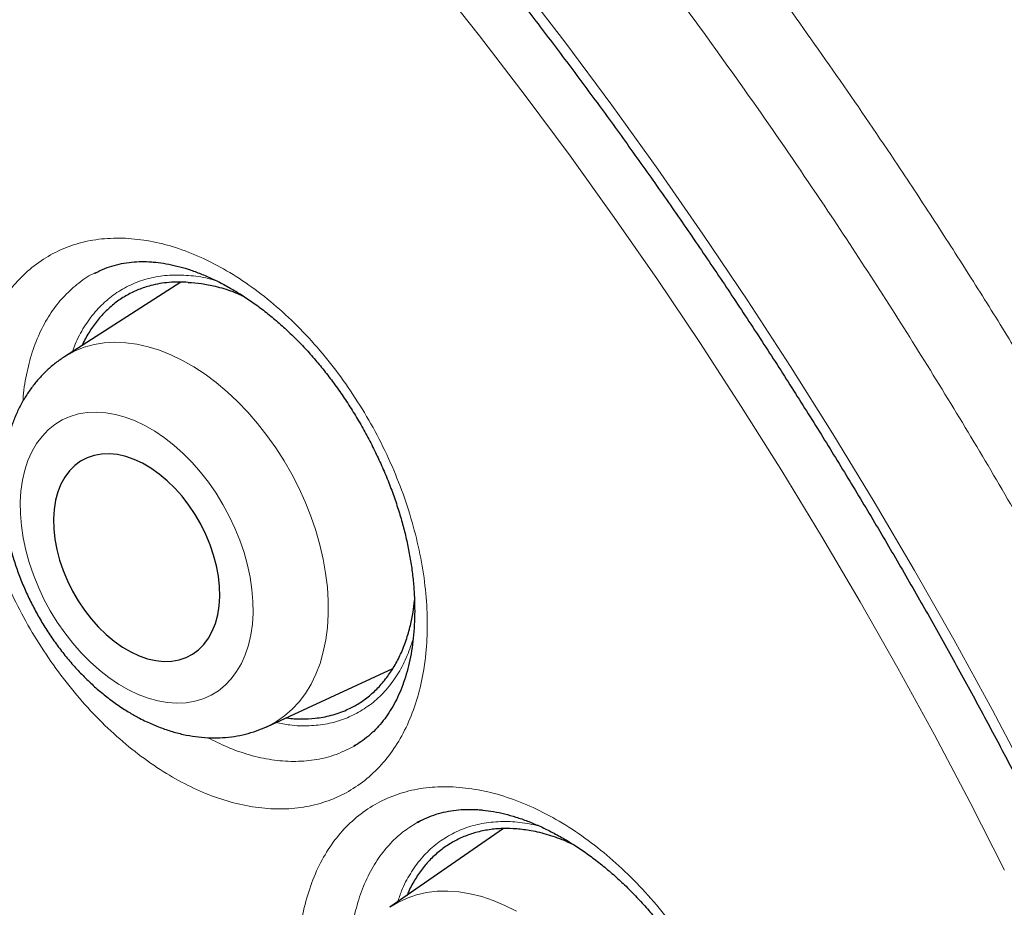
# Model space of a CAD drawing. Units: millimetres. Extents: x 8 to 869, y 12 to 812.
# Drawn here: x 716 to 721, y 384 to 388 of the extents above; entities that cross this region are included whole.
import ezdxf

# ---------------------------------------------------------------- set-up
doc = ezdxf.new("R2010")
doc.units = ezdxf.units.MM

msp = doc.modelspace()

# ---------------------------------------------------------------- linework, layer by layer
at = {"color": 7, "linetype": 'Continuous', "lineweight": 30}
for p, q in [((716.4938, 387.0926), (716.496, 387.0936)), ((716.4985, 387.0947), (716.4941, 387.0923)), ((716.9673, 387.0429), (716.3285, 386.6332)), ((717.4415, 384.6035), (718.1298, 384.9216)), ((717.9219, 384.4979), (717.9163, 384.4941)), ((717.9218, 384.4985), (717.9266, 384.5011)), ((718.2857, 384.0876), (718.2626, 384.0752)), ((718.7381, 384.0426), (718.114, 383.6105)), ((719.0834, 383.9719), (719.1179, 383.9569))]:
    msp.add_line(p, q, dxfattribs=at)
at = {"color": 252, "linetype": 'Continuous', "lineweight": 0}
for p, q in [((716.496, 387.0936), (716.5016, 387.0961)), ((718.3049, 384.096), (718.3262, 384.1054))]:
    msp.add_line(p, q, dxfattribs=at)
at = {"color": 252, "linetype": 'Continuous', "lineweight": 0, "flags": 128}
for points in [[(721.4867, 383.8144), (721.2973, 384.1866), (721.1021, 384.5565), (720.901, 384.9236), (720.6944, 385.2879), (720.4822, 385.649), (720.2648, 386.0067), (720.0421, 386.3607), (719.8144, 386.7108), (719.5818, 387.0568), (719.3445, 387.3984), (719.1027, 387.7354), (718.8565, 388.0676), (718.606, 388.3947), (718.3515, 388.7164)], [(718.8128, 388.7026), (719.0742, 388.3613), (719.3312, 388.0146), (719.5836, 387.6629), (719.8313, 387.3063), (720.074, 386.9452), (720.3117, 386.5798), (720.5441, 386.2103), (720.7711, 385.8369), (720.9925, 385.4601), (721.2082, 385.0799), (721.418, 384.6966), (721.6218, 384.3106)], [(716.3284, 386.6331), (716.3378, 386.639), (716.3861, 386.6649), (716.4372, 386.6852), (716.4909, 386.7), (716.5468, 386.709), (716.6047, 386.7124), (716.6642, 386.7099), (716.7251, 386.7018), (716.787, 386.6879), (716.8495, 386.6684), (716.9124, 386.6434), (716.9754, 386.613), (717.0379, 386.5774), (717.0999, 386.5368), (717.1608, 386.4914), (717.2204, 386.4413), (717.2784, 386.387), (717.3345, 386.3287), (717.3883, 386.2666), (717.4395, 386.2012), (717.488, 386.1328), (717.5334, 386.0617), (717.5755, 385.9883), (717.6141, 385.913), (717.649, 385.8363), (717.6799, 385.7584), (717.7067, 385.6799), (717.7293, 385.6012), (717.7476, 385.5226), (717.7614, 385.4447), (717.7707, 385.3677), (717.7754, 385.2922), (717.7756, 385.2185), (717.7711, 385.147), (717.7621, 385.0781), (717.7485, 385.0122), (717.7305, 384.9496), (717.7082, 384.8907), (717.6816, 384.8357), (717.6509, 384.785), (717.6162, 384.7388), (717.5779, 384.6974), (717.536, 384.661), (717.4908, 384.6298), (717.4425, 384.6039), (717.4417, 384.6036)], [(716.679, 384.8046), (716.7332, 384.7788), (716.7874, 384.7584), (716.8411, 384.7436), (716.8939, 384.7345), (716.9455, 384.731), (716.9956, 384.7334), (717.0437, 384.7414), (717.0894, 384.7552), (717.1326, 384.7745), (717.1728, 384.7993), (717.2098, 384.8294), (717.2433, 384.8645), (717.273, 384.9043), (717.2988, 384.9488), (717.3204, 384.9973), (717.3378, 385.0498), (717.3507, 385.1057), (717.3591, 385.1646), (717.363, 385.2262), (717.3622, 385.29), (717.3569, 385.3555), (717.3469, 385.4223), (717.3325, 385.4898), (717.3138, 385.5577), (717.2907, 385.6253), (717.2636, 385.6923), (717.2326, 385.758), (717.198, 385.8222), (717.1599, 385.8842), (717.1187, 385.9437), (717.0746, 386.0002), (717.0281, 386.0534), (716.9793, 386.1027), (716.9287, 386.1479), (716.8766, 386.1887), (716.8234, 386.2248), (716.7696, 386.2558), (716.7153, 386.2816), (716.6612, 386.302), (716.6075, 386.3168), (716.5546, 386.326), (716.503, 386.3294), (716.453, 386.3271), (716.4049, 386.319), (716.3591, 386.3053), (716.316, 386.2859), (716.2757, 386.2611), (716.2388, 386.2311), (716.2053, 386.196), (716.1755, 386.1561), (716.1498, 386.1117), (716.1281, 386.0631), (716.1108, 386.0107), (716.0978, 385.9548), (716.0894, 385.8958), (716.0856, 385.8342), (716.0863, 385.7704), (716.0917, 385.7049), (716.1016, 385.6382), (716.116, 385.5706), (716.1348, 385.5028), (716.1578, 385.4351), (716.1849, 385.3682), (716.2159, 385.3024), (716.2506, 385.2382), (716.2886, 385.1762), (716.3299, 385.1167), (716.3739, 385.0602), (716.4205, 385.0071), (716.4692, 384.9577), (716.5199, 384.9125), (716.5719, 384.8717), (716.6251, 384.8357), (716.679, 384.8046)], [(718.1143, 383.6107), (718.1581, 383.6377), (718.2078, 383.6613), (718.2602, 383.6794), (718.3153, 383.6919), (718.3725, 383.6987), (718.4317, 383.6999), (718.4925, 383.6954), (718.5546, 383.6852), (718.6177, 383.6694), (718.6814, 383.648), (718.7453, 383.6213), (718.8093, 383.5893)]]:
    msp.add_lwpolyline(points, dxfattribs=at)
at = {"color": 7, "linetype": 'Continuous', "lineweight": 30, "flags": 128}
msp.add_lwpolyline([(716.692, 385.0125), (716.7381, 384.9909), (716.7842, 384.9749), (716.8296, 384.9646), (716.8739, 384.9601), (716.9167, 384.9615), (716.9576, 384.9687), (716.996, 384.9816), (717.0316, 385.0002), (717.0641, 385.0242), (717.0931, 385.0534), (717.1184, 385.0875), (717.1395, 385.1262), (717.1564, 385.169), (717.1689, 385.2155), (717.1768, 385.2652), (717.1801, 385.3176), (717.1787, 385.3723), (717.1726, 385.4285), (717.162, 385.4858), (717.1468, 385.5436), (717.1273, 385.6012), (717.1037, 385.6581), (717.0762, 385.7136), (717.045, 385.7673), (717.0106, 385.8186), (716.9732, 385.8669), (716.9333, 385.9117), (716.8912, 385.9526), (716.8475, 385.9892), (716.8024, 386.0211), (716.7566, 386.048), (716.7104, 386.0695), (716.6644, 386.0855), (716.619, 386.0958), (716.5746, 386.1003), (716.5318, 386.099), (716.491, 386.0918), (716.4525, 386.0788), (716.4169, 386.0602), (716.3844, 386.0362), (716.3554, 386.007), (716.3302, 385.9729), (716.309, 385.9343), (716.2921, 385.8915), (716.2796, 385.845), (716.2717, 385.7952), (716.2684, 385.7428), (716.2698, 385.6882), (716.2759, 385.6319), (716.2866, 385.5746), (716.3017, 385.5169), (716.3212, 385.4593), (716.3449, 385.4024), (716.3724, 385.3468), (716.4035, 385.2931), (716.4379, 385.2419), (716.4753, 385.1936), (716.5152, 385.1487), (716.5573, 385.1078), (716.6011, 385.0712), (716.6461, 385.0393), (716.692, 385.0125)], dxfattribs=at)
at = {"color": 7, "linetype": 'Continuous', "lineweight": 30}
for points, knots in [([(707.4584, 395.7343), (707.3456, 395.7321), (707.1062, 395.7274), (706.7496, 395.6955), (706.387, 395.6441), (706.0398, 395.5735), (705.7078, 395.4857), (705.3907, 395.3819), (705.0824, 395.2606), (704.7833, 395.122), (704.4878, 394.9629), (704.1969, 394.7824), (703.9119, 394.5795), (703.6388, 394.3579), (703.3779, 394.118), (703.1295, 393.8601), (702.8985, 393.5897), (702.6844, 393.3083), (702.4865, 393.0175), (702.3008, 392.712), (702.1276, 392.3921), (701.9639, 392.0515), (701.8106, 391.6896), (701.6691, 391.3058), (701.5424, 390.9079), (701.4308, 390.4962), (701.3343, 390.0713), (701.2547, 389.6422), (701.1911, 389.2102), (701.1425, 388.7766), (701.1077, 388.3333), (701.0869, 387.8809), (701.0798, 387.4106), (701.0874, 386.9223), (701.1109, 386.4163), (701.15, 385.9025), (701.2047, 385.3817), (701.2748, 384.8546), (701.3587, 384.3321), (701.4552, 383.8152), (701.5633, 383.3048), (701.6848, 382.7912), (701.8194, 382.2752), (701.9701, 381.7468), (702.1375, 381.2065), (702.3224, 380.6551), (702.5213, 380.1038), (702.7339, 379.5532), (702.96, 379.0041), (703.1946, 378.4678), (703.4366, 377.9446), (703.685, 377.4351), (703.9441, 376.9295), (704.2138, 376.4284), (704.4993, 375.9223), (704.8009, 375.4123), (705.1191, 374.8995), (705.4476, 374.3945), (705.7858, 373.898), (706.1333, 373.4105), (706.4829, 372.942), (706.8336, 372.4923), (707.1844, 372.0612), (707.5418, 371.6405), (707.9054, 371.2306), (708.2822, 370.824), (708.6723, 370.4219), (709.0753, 370.0257), (709.4833, 369.644), (709.8956, 369.277), (710.3117, 368.9254), (710.7231, 368.596), (711.129, 368.2882), (711.5288, 368.0012), (711.9301, 367.7295), (712.3323, 367.4732), (712.7431, 367.2278), (713.1621, 366.9948), (713.5886, 366.7757), (714.014, 366.5753), (714.4376, 366.3938), (714.859, 366.2316), (715.2696, 366.0914), (715.6689, 365.9724), (716.0569, 365.8732), (716.4409, 365.7918), (716.8205, 365.7281), (717.2028, 365.6814), (717.5869, 365.653), (717.972, 365.6442), (718.35, 365.6557), (718.7205, 365.6873), (719.083, 365.7391), (719.4302, 365.8096), (719.7622, 365.8974), (720.0793, 366.0012), (720.3876, 366.1224), (720.6867, 366.2611), (720.9822, 366.4202), (721.2731, 366.6007), (721.5581, 366.8036), (721.8312, 367.0251), (722.0921, 367.2651), (722.3406, 367.523), (722.5713, 367.7937), (722.7798, 368.0655), (722.904, 368.2523), (722.9632, 368.3411)], [0, 0, 0, 0, 0.008735, 0.018528, 0.02832, 0.038112, 0.047345, 0.056578, 0.065811, 0.075044, 0.084277, 0.09407, 0.103862, 0.113655, 0.123447, 0.13324, 0.143032, 0.152265, 0.161498, 0.170731, 0.179964, 0.189197, 0.198989, 0.208782, 0.218574, 0.228367, 0.238159, 0.247952, 0.257185, 0.266418, 0.275651, 0.284883, 0.294116, 0.303909, 0.313701, 0.323494, 0.333286, 0.343079, 0.352871, 0.362104, 0.371337, 0.38057, 0.389803, 0.399036, 0.408828, 0.418621, 0.428413, 0.438206, 0.447998, 0.457791, 0.467024, 0.476257, 0.48549, 0.494723, 0.503956, 0.513748, 0.523541, 0.533333, 0.543125, 0.552918, 0.56271, 0.571943, 0.581176, 0.590409, 0.599642, 0.608875, 0.618668, 0.62846, 0.638253, 0.648045, 0.657838, 0.66763, 0.676863, 0.686096, 0.695329, 0.704562, 0.713795, 0.723587, 0.73338, 0.743172, 0.752965, 0.762757, 0.77255, 0.781783, 0.791016, 0.800248, 0.809481, 0.818714, 0.828507, 0.838299, 0.848092, 0.857884, 0.867677, 0.877469, 0.886702, 0.895935, 0.905168, 0.914401, 0.923634, 0.933426, 0.943219, 0.953011, 0.962804, 0.972596, 0.982389, 0.991622, 1, 1, 1, 1]), ([(707.149, 395.7249), (707.1691, 395.7262), (707.2507, 395.7311), (707.3958, 395.7347), (707.5841, 395.7356), (707.7743, 395.7311), (707.9662, 395.7217), (708.1596, 395.7073), (708.3546, 395.6879), (708.5511, 395.6636), (708.749, 395.6342), (708.9483, 395.5999), (709.1488, 395.5606), (709.3506, 395.5164), (709.5536, 395.4672), (709.7576, 395.4131), (709.9627, 395.3541), (710.1688, 395.2903), (710.3758, 395.2215), (710.5836, 395.148), (710.7922, 395.0696), (711.0014, 394.9864), (711.2113, 394.8984), (711.4218, 394.8057), (711.6328, 394.7082), (711.8441, 394.6061), (712.0559, 394.4993), (712.2679, 394.388), (712.4801, 394.272), (712.6924, 394.1514), (712.9048, 394.0264), (713.1172, 393.8969), (713.3295, 393.7629), (713.5416, 393.6246), (713.7535, 393.482), (713.9651, 393.335), (714.1764, 393.1838), (714.3872, 393.0284), (714.5974, 392.8688), (714.8071, 392.7052), (715.0161, 392.5375), (715.2244, 392.3659), (715.4319, 392.1903), (715.6385, 392.0108), (715.8442, 391.8275), (716.0488, 391.6405), (716.2523, 391.4498), (716.4547, 391.2555), (716.6559, 391.0576), (716.8558, 390.8563), (717.0543, 390.6515), (717.2514, 390.4433), (717.4469, 390.2319), (717.6409, 390.0173), (717.8333, 389.7995), (718.024, 389.5786), (718.2129, 389.3548), (718.4, 389.128), (718.5852, 388.8984), (718.7684, 388.6661), (718.9497, 388.431), (719.1288, 388.1934), (719.3058, 387.9532), (719.4806, 387.7106), (719.6532, 387.4656), (719.8234, 387.2183), (719.9912, 386.9688), (720.1566, 386.7172), (720.3196, 386.4636), (720.4799, 386.2081), (720.6377, 385.9507), (720.7928, 385.6915), (720.9453, 385.4307), (721.0949, 385.1682), (721.2418, 384.9043), (721.3858, 384.6389), (721.5269, 384.3722), (721.665, 384.1043), (721.8001, 383.8352), (721.9322, 383.5651), (722.0612, 383.2941), (722.1871, 383.0221), (722.3098, 382.7494), (722.4292, 382.476), (722.5454, 382.202), (722.6584, 381.9275), (722.7679, 381.6526), (722.8741, 381.3774), (722.9769, 381.102), (723.0763, 380.8265), (723.1722, 380.5509), (723.2646, 380.2754), (723.3534, 380.0001), (723.4387, 379.7249), (723.5204, 379.4502), (723.5984, 379.1759), (723.6728, 378.9021), (723.7436, 378.6289), (723.8106, 378.3565), (723.874, 378.0848), (723.9336, 377.8141), (723.9894, 377.5443), (724.0415, 377.2757), (724.0898, 377.0082), (724.1343, 376.742), (724.1749, 376.4771), (724.2118, 376.2137), (724.2448, 375.9519), (724.2739, 375.6916), (724.2992, 375.4331), (724.3206, 375.1763), (724.3382, 374.9215), (724.3519, 374.6686), (724.3617, 374.4178), (724.3676, 374.1692), (724.3697, 373.9227), (724.3678, 373.6786), (724.3622, 373.4369), (724.3526, 373.1977), (724.3392, 372.961), (724.3219, 372.7269), (724.3008, 372.4955), (724.2758, 372.267), (724.247, 372.0413), (724.2144, 371.8185), (724.178, 371.5988), (724.1378, 371.3821), (724.0938, 371.1686), (724.0461, 370.9583), (723.9947, 370.7513), (723.9395, 370.5477), (723.8806, 370.3475), (723.818, 370.1508), (723.7518, 369.9576), (723.682, 369.768), (723.6085, 369.5821), (723.5315, 369.3999), (723.4509, 369.2215), (723.3667, 369.047), (723.2791, 368.8764), (723.188, 368.7096), (723.0932, 368.5471), (723.0174, 368.4229), (722.972, 368.3543), (722.9606, 368.337)], [0, 0, 0, 0, 0.002338, 0.009485, 0.016627, 0.023764, 0.030898, 0.038028, 0.045154, 0.052277, 0.059397, 0.066515, 0.073629, 0.080742, 0.087852, 0.094961, 0.102068, 0.109174, 0.116279, 0.123383, 0.130486, 0.137588, 0.144689, 0.151791, 0.158892, 0.165992, 0.173093, 0.180194, 0.187294, 0.194395, 0.201496, 0.208597, 0.215698, 0.2228, 0.229902, 0.237004, 0.244107, 0.25121, 0.258313, 0.265417, 0.272521, 0.279626, 0.286731, 0.293836, 0.300942, 0.308049, 0.315155, 0.322262, 0.32937, 0.336478, 0.343586, 0.350694, 0.357803, 0.364912, 0.372022, 0.379132, 0.386242, 0.393352, 0.400463, 0.407573, 0.414685, 0.421796, 0.428907, 0.436019, 0.443131, 0.450243, 0.457355, 0.464467, 0.471579, 0.478691, 0.485804, 0.492916, 0.500028, 0.507141, 0.514253, 0.521366, 0.528478, 0.53559, 0.542703, 0.549815, 0.556927, 0.564039, 0.57115, 0.578262, 0.585373, 0.592484, 0.599595, 0.606706, 0.613817, 0.620927, 0.628037, 0.635147, 0.642256, 0.649365, 0.656474, 0.663582, 0.67069, 0.677798, 0.684905, 0.692012, 0.699118, 0.706224, 0.71333, 0.720435, 0.72754, 0.734644, 0.741748, 0.748851, 0.755954, 0.763057, 0.770159, 0.777261, 0.784362, 0.791463, 0.798564, 0.805664, 0.812764, 0.819864, 0.826963, 0.834063, 0.841162, 0.848262, 0.855361, 0.862461, 0.869561, 0.876661, 0.883762, 0.890863, 0.897966, 0.905069, 0.912173, 0.919279, 0.926387, 0.933496, 0.940607, 0.94772, 0.954836, 0.961954, 0.969076, 0.976201, 0.983329, 0.990461, 0.997598, 1, 1, 1, 1]), ([(716.4962, 387.0926), (716.5057, 387.0977), (716.5309, 387.1111), (716.5747, 387.1276), (716.6271, 387.1423), (716.6816, 387.1517), (716.736, 387.1559), (716.7763, 387.1557), (716.7976, 387.1544), (716.801, 387.1543)], [0, 0, 0, 0, 0.108118, 0.288945, 0.468057, 0.644004, 0.815997, 0.970493, 1, 1, 1, 1]), ([(716.801, 387.1543), (716.8102, 387.1536), (716.8379, 387.1515), (716.8858, 387.1447), (716.9451, 387.132), (717.006, 387.1146), (717.0682, 387.0924), (717.1315, 387.0656), (717.1955, 387.0342), (717.2599, 386.9981), (717.3243, 386.9576), (717.3885, 386.9127), (717.4519, 386.8638), (717.5143, 386.8109), (717.5752, 386.7545), (717.6344, 386.6948), (717.6914, 386.632), (717.7466, 386.5661), (717.8, 386.497), (717.8517, 386.4245), (717.9013, 386.349), (717.9487, 386.2708), (717.9933, 386.1905), (718.035, 386.1086), (718.0734, 386.0256), (718.1082, 385.9421), (718.1393, 385.8586), (718.1665, 385.7756), (718.1898, 385.6936), (718.2091, 385.6125), (718.2248, 385.5318), (718.2368, 385.4515), (718.2451, 385.372), (718.2496, 385.2937), (718.2503, 385.217), (718.2473, 385.1425), (718.2406, 385.0706), (718.2303, 385.0016), (718.2166, 384.9361), (718.1995, 384.8742), (718.1794, 384.8163), (718.1564, 384.7624), (718.1305, 384.7127), (718.1016, 384.6666), (718.0696, 384.624), (718.0344, 384.5848), (717.9959, 384.5494), (717.9566, 384.5191), (717.9289, 384.503), (717.9161, 384.4955)], [0, 0, 0, 0, 0.010619, 0.032035, 0.053405, 0.074768, 0.096156, 0.117595, 0.139091, 0.160637, 0.182211, 0.203783, 0.225313, 0.24677, 0.268123, 0.289344, 0.310447, 0.331336, 0.352506, 0.373921, 0.395539, 0.417308, 0.439172, 0.461067, 0.48291, 0.504638, 0.526194, 0.547529, 0.568606, 0.589437, 0.61042, 0.631607, 0.652935, 0.674373, 0.695887, 0.717439, 0.738988, 0.760496, 0.78194, 0.80331, 0.824613, 0.845877, 0.867151, 0.888574, 0.910607, 0.933132, 0.956185, 0.979756, 1, 1, 1, 1]), ([(717.0068, 387.0416), (716.9891, 387.0425), (716.9536, 387.0442), (716.9016, 387.0416), (716.8506, 387.0351), (716.7945, 387.0228), (716.7342, 387.0028), (716.6711, 386.9725), (716.6116, 386.9337), (716.5573, 386.8871), (716.5084, 386.8336), (716.4658, 386.7727), (716.4379, 386.7262), (716.4262, 386.6982), (716.4249, 386.695)], [0, 0, 0, 0, 0.06996, 0.140161, 0.211101, 0.282291, 0.38144, 0.481276, 0.583284, 0.686042, 0.78519, 0.885026, 0.987034, 1, 1, 1, 1]), ([(717.0068, 387.0416), (717.0311, 387.0398), (717.0798, 387.0363), (717.1619, 387.0197), (717.2387, 386.9978), (717.2904, 386.9747), (717.3095, 386.9662)], [0, 0, 0, 0, 0.248426, 0.496848, 0.814113, 1, 1, 1, 1]), ([(716.3288, 386.6325), (716.3204, 386.6273), (716.2949, 386.6115), (716.2556, 386.58), (716.2111, 386.5388), (716.1703, 386.4933), (716.1331, 386.4439), (716.0998, 386.3908), (716.0704, 386.334), (716.0451, 386.2739), (716.0241, 386.2105), (716.0074, 386.1441), (715.9953, 386.0751), (715.9878, 386.0037), (715.9851, 385.9304), (715.9869, 385.8557), (715.9935, 385.7799), (716.0046, 385.7035), (716.0202, 385.6269), (716.04, 385.5505), (716.0641, 385.4747), (716.0922, 385.3997), (716.1242, 385.326), (716.1599, 385.2537), (716.1992, 385.1832), (716.2419, 385.1148), (716.2879, 385.0488), (716.3369, 384.9855), (716.3889, 384.9252), (716.4435, 384.8681), (716.5008, 384.8146), (716.5604, 384.765), (716.6222, 384.7195), (716.6821, 384.6807), (716.7219, 384.6589), (716.7399, 384.649)], [0, 0, 0, 0, 0.013838, 0.041976, 0.070159, 0.098484, 0.127041, 0.155912, 0.185162, 0.214834, 0.244947, 0.275488, 0.306416, 0.337668, 0.369166, 0.400831, 0.432592, 0.464386, 0.496168, 0.527918, 0.559629, 0.591304, 0.622951, 0.654583, 0.686217, 0.71787, 0.749555, 0.781292, 0.813097, 0.844984, 0.876963, 0.909036, 0.941195, 0.973415, 1, 1, 1, 1]), ([(717.5449, 384.6513), (717.5465, 384.651), (717.5747, 384.646), (717.628, 384.6442), (717.7096, 384.6472), (717.7932, 384.6627), (717.871, 384.6899), (717.9381, 384.725), (717.9957, 384.7653), (718.049, 384.8137), (718.0967, 384.8696), (718.1384, 384.9319), (718.1741, 385.0004), (718.2041, 385.0757), (718.2262, 385.1532), (718.2413, 385.2261), (718.2465, 385.2728), (718.2489, 385.294)], [0, 0, 0, 0, 0.0043501, 0.0757653, 0.1477058, 0.2354031, 0.3240795, 0.3934928, 0.463388, 0.5348032, 0.6067437, 0.676157, 0.7460522, 0.8174675, 0.889408, 0.9497646, 1, 1, 1, 1]), ([(716.7399, 384.649), (716.7524, 384.6427), (716.7867, 384.6251), (716.844, 384.6005), (716.9116, 384.5769), (716.9794, 384.5591), (717.0471, 384.547), (717.114, 384.5409), (717.1798, 384.5405), (717.2441, 384.5459), (717.3065, 384.5568), (717.3664, 384.5735), (717.4116, 384.5893), (717.4357, 384.6013), (717.4416, 384.6042)], [0, 0, 0, 0, 0.055083, 0.151515, 0.247646, 0.342908, 0.437024, 0.52978, 0.621061, 0.710856, 0.799254, 0.886423, 0.972587, 1, 1, 1, 1]), ([(718.2634, 384.0748), (718.2651, 384.0759), (718.2821, 384.0867), (718.3167, 384.1025), (718.3674, 384.1219), (718.4207, 384.1358), (718.4759, 384.1448), (718.5311, 384.1486), (718.5717, 384.1482), (718.5931, 384.1469), (718.5963, 384.1467)], [0, 0, 0, 0, 0.01963, 0.186197, 0.352226, 0.516039, 0.676622, 0.833552, 0.974904, 1, 1, 1, 1]), ([(718.5963, 384.1467), (718.6058, 384.146), (718.6341, 384.1438), (718.6829, 384.1368), (718.7433, 384.1241), (718.8053, 384.1066), (718.8687, 384.0845), (718.9332, 384.0578), (718.9986, 384.0264), (719.0643, 383.9904), (719.1302, 383.9501), (719.1958, 383.9055), (719.2607, 383.8568), (719.3245, 383.8043), (719.3868, 383.7482), (719.4474, 383.6889), (719.5059, 383.6265), (719.5625, 383.5611), (719.6173, 383.4926), (719.6703, 383.4208), (719.7214, 383.3459), (719.7701, 383.2685), (719.8161, 383.189), (719.8591, 383.1079), (719.8987, 383.0257), (719.9348, 382.9431), (719.9671, 382.8605), (719.9954, 382.7785), (720.0197, 382.6975), (720.0401, 382.6173), (720.0567, 382.5377), (720.0696, 382.4585), (720.0788, 382.38), (720.0841, 382.3028), (720.0856, 382.2272), (720.0833, 382.1538), (720.0773, 382.083), (720.0676, 382.0151), (720.0544, 381.9506), (720.0378, 381.8898), (720.0181, 381.8328), (719.9954, 381.7798), (719.9697, 381.731), (719.941, 381.6856), (719.9089, 381.6437), (719.8735, 381.605), (719.8345, 381.5703), (719.8027, 381.5458), (719.7829, 381.5344), (719.7782, 381.5317)], [0, 0, 0, 0, 0.010759, 0.032319, 0.053862, 0.075417, 0.097021, 0.118693, 0.140437, 0.16224, 0.184079, 0.20592, 0.227723, 0.249452, 0.271076, 0.292567, 0.313945, 0.335098, 0.356533, 0.378215, 0.4001, 0.422138, 0.444268, 0.466429, 0.488535, 0.510521, 0.532332, 0.553918, 0.57524, 0.59631, 0.617527, 0.638959, 0.660534, 0.682221, 0.703988, 0.725797, 0.74761, 0.769389, 0.791115, 0.812782, 0.8344, 0.856004, 0.877638, 0.899461, 0.921942, 0.944952, 0.96851, 0.992573, 1, 1, 1, 1]), ([(719.0834, 383.9719), (719.0507, 383.9844), (718.985, 384.0095), (718.8937, 384.0309), (718.8097, 384.0421), (718.733, 384.0441), (718.658, 384.0377), (718.5865, 384.0228), (718.5192, 383.9996), (718.4562, 383.9686), (718.397, 383.9293), (718.3432, 383.8822), (718.2951, 383.8284), (718.2533, 383.7674), (718.2241, 383.7163), (718.2111, 383.6835), (718.208, 383.6756)], [0, 0, 0, 0, 0.087142, 0.175183, 0.24688, 0.319074, 0.392839, 0.467146, 0.538843, 0.611038, 0.684802, 0.75911, 0.830806, 0.903001, 0.976766, 1, 1, 1, 1])]:
    msp.add_open_spline(points, degree=3, knots=knots, dxfattribs=at)
at = {"color": 252, "linetype": 'Continuous', "lineweight": 0}
for points, knots in [([(713.0244, 395.4219), (713.1671, 395.3379), (713.4525, 395.1698), (713.8807, 394.8962), (714.3086, 394.607), (714.7333, 394.3029), (715.1537, 393.9852), (715.5699, 393.6542), (715.984, 393.3083), (716.3939, 392.949), (716.799, 392.5773), (717.2063, 392.1862), (717.6165, 391.774), (718.0292, 391.3398), (718.4363, 390.8914), (718.8278, 390.4405), (719.2032, 389.9892), (719.5633, 389.5384), (719.9167, 389.0775), (720.2579, 388.6142), (720.5863, 388.15), (720.8659, 387.739), (721.1043, 387.3769), (721.3039, 387.0657), (721.4999, 386.7516), (721.6926, 386.4346), (721.8816, 386.1149), (722.067, 385.7924), (722.2485, 385.4676), (722.4672, 385.0648), (722.719, 384.5826), (722.999, 384.0184), (723.2669, 383.4493), (723.5166, 382.8893), (723.7481, 382.3404), (723.9628, 381.8026), (724.1658, 381.2628), (724.3539, 380.7301), (724.5273, 380.2057), (724.6928, 379.6693), (724.8512, 379.1135), (725.0007, 378.5382), (725.1352, 377.9649), (725.2519, 377.4075), (725.3517, 376.8673), (725.4356, 376.3439), (725.5062, 375.8246), (725.5622, 375.3179), (725.6043, 374.8246), (725.6338, 374.3332), (725.6502, 373.837), (725.6522, 373.3365), (725.6393, 372.8439), (725.6117, 372.3625), (725.5697, 371.8935), (725.5138, 371.4364), (725.4437, 370.9891), (725.3597, 370.5537), (725.2621, 370.1309), (725.1591, 369.7506), (725.0537, 369.409), (724.9487, 369.1037), (724.8354, 368.806), (724.7172, 368.5248), (724.5951, 368.2596), (724.4699, 368.0096), (724.3379, 367.7667), (724.2016, 367.5353), (724.0616, 367.3151), (723.9183, 367.1057), (723.7692, 366.9032), (723.6143, 366.7075), (723.4537, 366.5189), (723.2794, 366.3288), (723.0907, 366.1384), (722.886, 365.9502), (722.7354, 365.8195), (722.651, 365.7546), (722.6395, 365.7457)], [0, 0, 0, 0, 0.01488, 0.029761, 0.044711, 0.059661, 0.074361, 0.08906, 0.103826, 0.118591, 0.133213, 0.14785, 0.163333, 0.178816, 0.194377, 0.209939, 0.224412, 0.238886, 0.253422, 0.267958, 0.281823, 0.295702, 0.304803, 0.313904, 0.32302, 0.332137, 0.341273, 0.350409, 0.359562, 0.368714, 0.384226, 0.399738, 0.415327, 0.430916, 0.445413, 0.45991, 0.474469, 0.489029, 0.502916, 0.516818, 0.532385, 0.547952, 0.563598, 0.579244, 0.593795, 0.608346, 0.622961, 0.637575, 0.651516, 0.66547, 0.680448, 0.695426, 0.710474, 0.725523, 0.740319, 0.755116, 0.769979, 0.784842, 0.799559, 0.814293, 0.825847, 0.837402, 0.848988, 0.860574, 0.871154, 0.881734, 0.892338, 0.902943, 0.912997, 0.923052, 0.933127, 0.943202, 0.953299, 0.963402, 0.974979, 0.986556, 0.998165, 1, 1, 1, 1]), ([(712.7712, 366.1508), (712.9116, 366.0714), (713.1928, 365.9124), (713.6145, 365.6955), (714.036, 365.4946), (714.4572, 365.3112), (714.8769, 365.1455), (715.2954, 364.9976), (715.7116, 364.8679), (716.0932, 364.7652), (716.44, 364.685), (716.753, 364.6232), (717.0633, 364.5726), (717.362, 364.5344), (717.6488, 364.5075), (717.924, 364.491), (718.1964, 364.4838), (718.4611, 364.4861), (718.718, 364.4972), (718.9673, 364.5165), (719.2135, 364.5442), (719.4567, 364.5803), (719.6966, 364.6249), (719.944, 364.6804), (720.1979, 364.748), (720.4577, 364.8294), (720.7124, 364.9217), (720.9547, 365.0218), (721.1846, 365.1286), (721.4027, 365.2412), (721.6159, 365.3627), (721.8205, 365.491), (722.0166, 365.6253), (722.2044, 365.765), (722.3874, 365.9125), (722.5656, 366.0679), (722.7389, 366.231), (722.9151, 366.4099), (723.0932, 366.6055), (723.272, 366.8194), (723.4439, 367.0428), (723.6038, 367.269), (723.7522, 367.4967), (723.8899, 367.7251), (724.0212, 367.9611), (724.1439, 368.2004), (724.2583, 368.4424), (724.3646, 368.6865), (724.4648, 368.9371), (724.5591, 369.1941), (724.6472, 369.4574), (724.7331, 369.7396), (724.8155, 370.0412), (724.8934, 370.3634), (724.963, 370.6929), (725.0226, 371.0198), (725.0729, 371.3428), (725.1146, 371.6615), (725.1492, 371.9855), (725.1763, 372.3091), (725.1961, 372.6315), (725.2092, 372.9526), (725.2157, 373.2778), (725.2156, 373.6075), (725.209, 373.9411), (725.1934, 374.3398), (725.164, 374.8057), (725.1152, 375.3417), (725.0508, 375.8853), (724.9727, 376.423), (724.8823, 376.9527), (724.7809, 377.4743), (724.6661, 378.0001), (724.54, 378.5215), (724.4034, 379.0372), (724.2517, 379.5655), (724.0811, 380.1142), (723.8901, 380.6836), (723.6848, 381.2539), (723.4706, 381.8111), (723.2492, 382.3537), (723.0215, 382.8819), (722.7824, 383.4085), (722.5358, 383.9248), (722.2828, 384.4299), (722.0353, 384.9023), (721.7907, 385.3503), (721.5505, 385.7737), (721.3029, 386.1943), (721.0482, 386.6115), (720.7864, 387.0251), (720.4945, 387.4703), (720.1706, 387.9452), (719.8123, 388.4479), (719.4447, 388.9418), (719.077, 389.4149), (718.7107, 389.8666), (718.3465, 390.298), (717.9755, 390.7194), (717.604, 391.1241), (717.2331, 391.5117), (716.8491, 391.8966), (716.4461, 392.2831), (716.0233, 392.6696), (715.5957, 393.0418), (715.1739, 393.3909), (714.7594, 393.7169), (714.3523, 394.0213), (713.9429, 394.3117), (713.5379, 394.5831), (713.1382, 394.8368), (712.8757, 394.9912), (712.7443, 395.0684)], [0, 0, 0, 0, 0.010739, 0.021492, 0.032298, 0.043103, 0.053962, 0.064821, 0.075732, 0.086656, 0.09506, 0.103464, 0.111891, 0.120318, 0.128015, 0.135712, 0.143427, 0.151142, 0.158459, 0.165775, 0.173107, 0.180438, 0.187787, 0.19514, 0.20351, 0.21188, 0.220273, 0.228666, 0.236329, 0.243992, 0.251672, 0.259353, 0.266635, 0.273916, 0.281213, 0.28851, 0.295822, 0.303139, 0.311494, 0.31985, 0.328228, 0.336606, 0.344256, 0.351905, 0.359572, 0.36724, 0.374509, 0.381778, 0.389062, 0.396346, 0.403647, 0.410951, 0.419293, 0.427634, 0.435999, 0.444363, 0.452, 0.459637, 0.467291, 0.474946, 0.482202, 0.489459, 0.496731, 0.504003, 0.511291, 0.518583, 0.529844, 0.541105, 0.552422, 0.56374, 0.574264, 0.584789, 0.59536, 0.605931, 0.616014, 0.626108, 0.637329, 0.64855, 0.659828, 0.671106, 0.681594, 0.692082, 0.702615, 0.713148, 0.723196, 0.733253, 0.742024, 0.750797, 0.759569, 0.768402, 0.777236, 0.786069, 0.797272, 0.808475, 0.819734, 0.830993, 0.841462, 0.851932, 0.862448, 0.872963, 0.882995, 0.893036, 0.904238, 0.915441, 0.926699, 0.937957, 0.948427, 0.958897, 0.969412, 0.979928, 0.989959, 1, 1, 1, 1]), ([(716.6792, 387.283), (716.7243, 387.2783), (716.8146, 387.2688), (716.9545, 387.2298), (717.0955, 387.1734), (717.2362, 387.0977), (717.3747, 387.0049), (717.5094, 386.8961), (717.6384, 386.7719), (717.7602, 386.6347), (717.8733, 386.486), (717.976, 386.3273), (718.0674, 386.1611), (718.1462, 385.9893), (718.2111, 385.8139), (718.2616, 385.6374), (718.2973, 385.4619), (718.317, 385.2897), (718.3211, 385.1229), (718.3096, 384.9634), (718.2819, 384.8137), (718.2391, 384.6753), (718.1816, 384.5499), (718.1097, 384.4396), (718.0248, 384.3453), (717.9279, 384.2681), (717.8199, 384.2096), (717.7025, 384.17), (717.577, 384.1497), (717.445, 384.1497), (717.3083, 384.1692), (717.1714, 384.2073), (717.0364, 384.2625), (716.9017, 384.334), (716.7659, 384.424), (716.631, 384.532), (716.5015, 384.6549), (716.3793, 384.7915), (716.2657, 384.9397), (716.162, 385.0976), (716.07, 385.2635), (715.9905, 385.435), (715.9244, 385.6102), (715.8731, 385.7867), (715.8367, 385.9623), (715.8156, 386.1349), (715.8107, 386.3021), (715.8214, 386.4619), (715.8477, 386.6125), (715.8897, 386.7515), (715.9465, 386.8776), (716.0172, 386.9893), (716.1014, 387.0845), (716.1977, 387.1626), (716.3049, 387.2227), (716.4219, 387.2631), (716.5466, 387.2855), (716.635, 387.2839), (716.6792, 387.283)], [0, 0, 0, 0, 0.017879, 0.035815, 0.053694, 0.071573, 0.089509, 0.107388, 0.125266, 0.143202, 0.161081, 0.17896, 0.196896, 0.214775, 0.232654, 0.25059, 0.268469, 0.286348, 0.304284, 0.322162, 0.340041, 0.357977, 0.375856, 0.393735, 0.411671, 0.42955, 0.447429, 0.465365, 0.483244, 0.501123, 0.519059, 0.536938, 0.5537, 0.570463, 0.588342, 0.606278, 0.624157, 0.642035, 0.659971, 0.67785, 0.695729, 0.713665, 0.731544, 0.749423, 0.767359, 0.785238, 0.803117, 0.821053, 0.838932, 0.85681, 0.874746, 0.892625, 0.910504, 0.92844, 0.946319, 0.964194, 0.982125, 1, 1, 1, 1]), ([(716.1006, 386.3904), (716.1007, 386.3931), (716.1023, 386.4433), (716.1181, 386.5344), (716.1495, 386.6608), (716.1955, 386.7755), (716.2524, 386.8759), (716.3192, 386.9614), (716.3967, 387.0322), (716.4555, 387.076), (716.4912, 387.0915), (716.4938, 387.0926)], [0, 0, 0, 0, 0.007975, 0.150551, 0.293127, 0.436159, 0.578735, 0.712359, 0.845982, 0.988559, 1, 1, 1, 1]), ([(717.162, 387.0499), (717.1562, 387.0518), (717.1136, 387.0661), (717.0356, 387.0783), (716.9298, 387.0845), (716.8288, 387.0739), (716.7336, 387.0482), (716.6457, 387.007), (716.5659, 386.9511), (716.4951, 386.8817), (716.4354, 386.7981), (716.3943, 386.7243), (716.3775, 386.6752), (716.3728, 386.6616)], [0, 0, 0, 0, 0.01635, 0.121105, 0.22586, 0.330949, 0.435704, 0.540459, 0.645548, 0.750303, 0.855058, 0.960147, 1, 1, 1, 1]), ([(717.9419, 384.681), (717.9692, 384.6982), (718.0239, 384.7328), (718.0946, 384.8025), (718.1558, 384.8844), (718.2057, 384.9765), (718.2293, 385.0461), (718.2408, 385.08)], [0, 0, 0, 0, 0.201857, 0.404357, 0.606213, 0.80807, 1, 1, 1, 1]), ([(717.4888, 384.6253), (717.5143, 384.6201), (717.5763, 384.6073), (717.671, 384.6049), (717.7696, 384.6156), (717.8608, 384.6403), (717.9149, 384.6674), (717.9419, 384.681)], [0, 0, 0, 0, 0.153293, 0.372347, 0.590706, 0.795353, 1, 1, 1, 1]), ([(717.9163, 384.4941), (717.8798, 384.4762), (717.8111, 384.4424), (717.6985, 384.417), (717.585, 384.4086), (717.4664, 384.4176), (717.3445, 384.4447), (717.2267, 384.485), (717.1502, 384.5239), (717.115, 384.5418)], [0, 0, 0, 0, 0.161623, 0.304711, 0.448257, 0.591345, 0.734434, 0.877979, 1, 1, 1, 1]), ([(718.4777, 384.2708), (718.5234, 384.2659), (718.615, 384.2562), (718.757, 384.2171), (718.9003, 384.1608), (719.0434, 384.0855), (719.1845, 383.9933), (719.3218, 383.8851), (719.4535, 383.7619), (719.5781, 383.6257), (719.694, 383.4783), (719.7994, 383.321), (719.8933, 383.1563), (719.9747, 382.9861), (720.0419, 382.8125), (720.0947, 382.6378), (720.1323, 382.4641), (720.1538, 382.2937), (720.1595, 382.1287), (720.1492, 381.9711), (720.1225, 381.8231), (720.0804, 381.6865), (720.0233, 381.5627), (719.9514, 381.4539), (719.8663, 381.3609), (719.7689, 381.2849), (719.66, 381.2275), (719.5414, 381.1887), (719.4146, 381.1691), (719.2809, 381.1696), (719.1423, 381.1894), (719.0034, 381.2275), (718.8662, 381.2826), (718.7291, 381.3538), (718.5908, 381.4433), (718.4532, 381.5507), (718.321, 381.6726), (718.196, 381.8082), (718.0797, 381.9551), (717.9733, 382.1116), (717.8788, 382.276), (717.7967, 382.446), (717.7283, 382.6194), (717.6747, 382.7941), (717.6363, 382.9679), (717.6134, 383.1386), (717.6069, 383.304), (717.6164, 383.462), (717.6417, 383.6108), (717.683, 383.7482), (717.7394, 383.8726), (717.81, 383.9828), (717.8945, 384.0766), (717.9913, 384.1535), (718.0992, 384.2126), (718.2174, 384.252), (718.3435, 384.2738), (718.433, 384.2718), (718.4777, 384.2708)], [0, 0, 0, 0, 0.017879, 0.035815, 0.053694, 0.071573, 0.089509, 0.107388, 0.125266, 0.143202, 0.161081, 0.17896, 0.196896, 0.214775, 0.232654, 0.25059, 0.268469, 0.286348, 0.304284, 0.322162, 0.340041, 0.357977, 0.375856, 0.393735, 0.411671, 0.42955, 0.447429, 0.465365, 0.483244, 0.501123, 0.519059, 0.536938, 0.553701, 0.570465, 0.588344, 0.60628, 0.624159, 0.642038, 0.659974, 0.677853, 0.695731, 0.713667, 0.731546, 0.749425, 0.767361, 0.78524, 0.803119, 0.821055, 0.838934, 0.856813, 0.874749, 0.892628, 0.910506, 0.928442, 0.946321, 0.964195, 0.982126, 1, 1, 1, 1]), ([(717.8948, 383.3591), (717.8949, 383.371), (717.8955, 383.4303), (717.9105, 383.5299), (717.9406, 383.6552), (717.9852, 383.7693), (718.0411, 383.8693), (718.1075, 383.954), (718.1802, 384.0241), (718.236, 384.0585), (718.2631, 384.0752)], [0, 0, 0, 0, 0.036024, 0.1786, 0.321176, 0.464206, 0.606782, 0.740406, 0.874029, 1, 1, 1, 1]), ([(718.9335, 384.0569), (718.8978, 384.0645), (718.8251, 384.0798), (718.7197, 384.0832), (718.6178, 384.0726), (718.5221, 384.0464), (718.4339, 384.0049), (718.3543, 383.9491), (718.2839, 383.8797), (718.2247, 383.7966), (718.1816, 383.7166), (718.1632, 383.6605), (718.1565, 383.64)], [0, 0, 0, 0, 0.101284, 0.205923, 0.310895, 0.415533, 0.520172, 0.625144, 0.729782, 0.834421, 0.939393, 1, 1, 1, 1])]:
    msp.add_open_spline(points, degree=3, knots=knots, dxfattribs=at)

doc.saveas('drawing.dxf')
